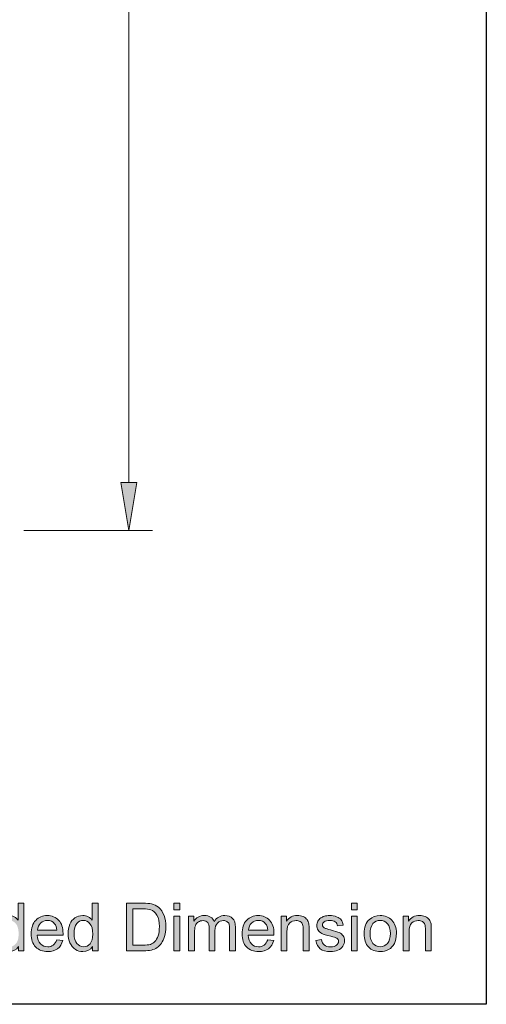
# Model space of a CAD drawing. Units: millimetres. Extents: x 0 to 250, y -250 to 0.
# Drawn here: x 214 to 250, y -250 to -173 of the extents above; entities that cross this region are included whole.
import ezdxf

# ---------------------------------------------------------------- set-up
doc = ezdxf.new("R2010")
doc.units = ezdxf.units.MM
doc.header["$MEASUREMENT"] = 0
doc.layers.add('Layer 1', color=7, linetype='Continuous', lineweight=0)

# ---------------------------------------------------------------- blocks, each defined once
blk = doc.blocks.new('Block_3')
at = {"layer": 'Layer 1', "true_color": 0x000000, "transparency": 33554687}
h = blk.add_hatch(color=18, dxfattribs=at)
h.dxf.hatch_style = 2
edge = h.paths.add_edge_path()
edge.add_spline(control_points=[(212.135, -244.494), (212.135, -244.839), (212.208, -245.096), (212.353, -245.266), (212.498, -245.437), (212.669, -245.522), (212.867, -245.522), (213.066, -245.522), (213.235, -245.441), (213.374, -245.278), (213.513, -245.115), (213.583, -244.866), (213.583, -244.532), (213.583, -244.164), (213.512, -243.894), (213.37, -243.722), (213.229, -243.55), (213.054, -243.464), (212.846, -243.464), (212.644, -243.464), (212.475, -243.547), (212.339, -243.712), (212.203, -243.877), (212.135, -244.138), (212.135, -244.494)], knot_values=[0, 0, 0, 0, 1, 1, 1, 2, 2, 2, 3, 3, 3, 4, 4, 4, 5, 5, 5, 6, 6, 6, 7, 7, 7, 8, 8, 8, 8], degree=3, periodic=0)
edge = h.paths.add_edge_path()
edge.add_spline(control_points=[(213.576, -245.836), (213.576, -245.836), (213.576, -245.497), (213.576, -245.497), (213.405, -245.763), (213.154, -245.897), (212.824, -245.897), (212.609, -245.897), (212.412, -245.838), (212.233, -245.72), (212.053, -245.602), (211.914, -245.437), (211.815, -245.225), (211.716, -245.013), (211.666, -244.77), (211.666, -244.494), (211.666, -244.226), (211.711, -243.982), (211.801, -243.764), (211.89, -243.545), (212.024, -243.378), (212.203, -243.261), (212.382, -243.145), (212.582, -243.087), (212.803, -243.087), (212.965, -243.087), (213.11, -243.121), (213.236, -243.189), (213.363, -243.258), (213.466, -243.347), (213.545, -243.456), (213.545, -243.456), (213.545, -242.124), (213.545, -242.124), (213.545, -242.124), (213.998, -242.124), (213.998, -242.124), (213.998, -242.124), (213.998, -245.836), (213.998, -245.836), (213.998, -245.836), (213.576, -245.836), (213.576, -245.836)], knot_values=[0, 0, 0, 0, 1, 1, 1, 2, 2, 2, 3, 3, 3, 4, 4, 4, 5, 5, 5, 6, 6, 6, 7, 7, 7, 8, 8, 8, 9, 9, 9, 10, 10, 10, 11, 11, 11, 12, 12, 12, 13, 13, 13, 14, 14, 14, 14], degree=3, periodic=0)
h = blk.add_hatch(color=18, dxfattribs=at)
h.dxf.hatch_style = 2
edge = h.paths.add_edge_path()
edge.add_spline(control_points=[(217.902, -244.494), (217.902, -244.839), (217.975, -245.096), (218.12, -245.266), (218.265, -245.437), (218.437, -245.522), (218.634, -245.522), (218.833, -245.522), (219.002, -245.441), (219.142, -245.278), (219.281, -245.115), (219.351, -244.866), (219.351, -244.532), (219.351, -244.164), (219.28, -243.894), (219.138, -243.722), (218.996, -243.55), (218.822, -243.464), (218.614, -243.464), (218.411, -243.464), (218.242, -243.547), (218.106, -243.712), (217.97, -243.877), (217.902, -244.138), (217.902, -244.494)], knot_values=[0, 0, 0, 0, 1, 1, 1, 2, 2, 2, 3, 3, 3, 4, 4, 4, 5, 5, 5, 6, 6, 6, 7, 7, 7, 8, 8, 8, 8], degree=3, periodic=0)
edge = h.paths.add_edge_path()
edge.add_spline(control_points=[(219.343, -245.836), (219.343, -245.836), (219.343, -245.497), (219.343, -245.497), (219.173, -245.763), (218.922, -245.897), (218.591, -245.897), (218.377, -245.897), (218.18, -245.838), (218, -245.72), (217.82, -245.602), (217.681, -245.437), (217.582, -245.225), (217.484, -245.013), (217.434, -244.77), (217.434, -244.494), (217.434, -244.226), (217.479, -243.982), (217.568, -243.764), (217.658, -243.545), (217.792, -243.378), (217.971, -243.261), (218.15, -243.145), (218.35, -243.087), (218.571, -243.087), (218.733, -243.087), (218.877, -243.121), (219.004, -243.189), (219.13, -243.258), (219.233, -243.347), (219.313, -243.456), (219.313, -243.456), (219.313, -242.124), (219.313, -242.124), (219.313, -242.124), (219.766, -242.124), (219.766, -242.124), (219.766, -242.124), (219.766, -245.836), (219.766, -245.836), (219.766, -245.836), (219.343, -245.836), (219.343, -245.836)], knot_values=[0, 0, 0, 0, 1, 1, 1, 2, 2, 2, 3, 3, 3, 4, 4, 4, 5, 5, 5, 6, 6, 6, 7, 7, 7, 8, 8, 8, 9, 9, 9, 10, 10, 10, 11, 11, 11, 12, 12, 12, 13, 13, 13, 14, 14, 14, 14], degree=3, periodic=0)
h = blk.add_hatch(color=18, dxfattribs=at)
h.dxf.hatch_style = 2
edge = h.paths.add_edge_path()
edge.add_spline(control_points=[(222.472, -245.398), (222.472, -245.398), (223.265, -245.398), (223.265, -245.398), (223.509, -245.398), (223.702, -245.375), (223.841, -245.33), (223.98, -245.284), (224.091, -245.22), (224.174, -245.137), (224.29, -245.021), (224.381, -244.864), (224.446, -244.668), (224.511, -244.471), (224.543, -244.233), (224.543, -243.952), (224.543, -243.564), (224.479, -243.266), (224.352, -243.058), (224.225, -242.849), (224.07, -242.709), (223.888, -242.638), (223.756, -242.588), (223.544, -242.563), (223.252, -242.563), (223.252, -242.563), (222.472, -242.563), (222.472, -242.563), (222.472, -242.563), (222.472, -245.398), (222.472, -245.398)], knot_values=[0, 0, 0, 0, 1, 1, 1, 2, 2, 2, 3, 3, 3, 4, 4, 4, 5, 5, 5, 6, 6, 6, 7, 7, 7, 8, 8, 8, 9, 9, 9, 10, 10, 10, 10], degree=3, periodic=0)
edge = h.paths.add_edge_path()
edge.add_spline(control_points=[(221.981, -245.836), (221.981, -245.836), (221.981, -242.124), (221.981, -242.124), (221.981, -242.124), (223.26, -242.124), (223.26, -242.124), (223.548, -242.124), (223.768, -242.142), (223.92, -242.178), (224.133, -242.227), (224.314, -242.315), (224.465, -242.443), (224.661, -242.609), (224.807, -242.82), (224.904, -243.078), (225.001, -243.335), (225.05, -243.629), (225.05, -243.96), (225.05, -244.242), (225.017, -244.492), (224.951, -244.71), (224.885, -244.927), (224.801, -245.108), (224.698, -245.25), (224.595, -245.393), (224.482, -245.505), (224.36, -245.587), (224.237, -245.669), (224.09, -245.731), (223.917, -245.773), (223.744, -245.815), (223.545, -245.836), (223.321, -245.836), (223.321, -245.836), (221.981, -245.836), (221.981, -245.836)], knot_values=[0, 0, 0, 0, 1, 1, 1, 2, 2, 2, 3, 3, 3, 4, 4, 4, 5, 5, 5, 6, 6, 6, 7, 7, 7, 8, 8, 8, 9, 9, 9, 10, 10, 10, 11, 11, 11, 12, 12, 12, 12], degree=3, periodic=0)
h = blk.add_hatch(color=18, dxfattribs=at)
h.dxf.hatch_style = 2
edge = h.paths.add_edge_path()
edge.add_spline(control_points=[(225.67, -245.836), (225.67, -245.836), (225.67, -243.147), (225.67, -243.147), (225.67, -243.147), (226.126, -243.147), (226.126, -243.147), (226.126, -243.147), (226.126, -245.836), (226.126, -245.836), (226.126, -245.836), (225.67, -245.836), (225.67, -245.836)], knot_values=[0, 0, 0, 0, 1, 1, 1, 2, 2, 2, 3, 3, 3, 4, 4, 4, 4], degree=3, periodic=0)
edge = h.paths.add_edge_path()
edge.add_spline(control_points=[(225.67, -242.649), (225.67, -242.649), (225.67, -242.124), (225.67, -242.124), (225.67, -242.124), (226.126, -242.124), (226.126, -242.124), (226.126, -242.124), (226.126, -242.649), (226.126, -242.649), (226.126, -242.649), (225.67, -242.649), (225.67, -242.649)], knot_values=[0, 0, 0, 0, 1, 1, 1, 2, 2, 2, 3, 3, 3, 4, 4, 4, 4], degree=3, periodic=0)
h = blk.add_hatch(color=18, dxfattribs=at)
h.dxf.hatch_style = 2
edge = h.paths.add_edge_path()
edge.add_spline(control_points=[(239.501, -245.836), (239.501, -245.836), (239.501, -243.147), (239.501, -243.147), (239.501, -243.147), (239.957, -243.147), (239.957, -243.147), (239.957, -243.147), (239.957, -245.836), (239.957, -245.836), (239.957, -245.836), (239.501, -245.836), (239.501, -245.836)], knot_values=[0, 0, 0, 0, 1, 1, 1, 2, 2, 2, 3, 3, 3, 4, 4, 4, 4], degree=3, periodic=0)
edge = h.paths.add_edge_path()
edge.add_spline(control_points=[(239.501, -242.649), (239.501, -242.649), (239.501, -242.124), (239.501, -242.124), (239.501, -242.124), (239.957, -242.124), (239.957, -242.124), (239.957, -242.124), (239.957, -242.649), (239.957, -242.649), (239.957, -242.649), (239.501, -242.649), (239.501, -242.649)], knot_values=[0, 0, 0, 0, 1, 1, 1, 2, 2, 2, 3, 3, 3, 4, 4, 4, 4], degree=3, periodic=0)
h = blk.add_hatch(color=18, dxfattribs=at)
h.dxf.hatch_style = 2
edge = h.paths.add_edge_path()
edge.add_spline(control_points=[(215.059, -244.233), (215.059, -244.233), (216.56, -244.233), (216.56, -244.233), (216.54, -244.008), (216.483, -243.838), (216.388, -243.725), (216.243, -243.549), (216.055, -243.461), (215.824, -243.461), (215.614, -243.461), (215.439, -243.531), (215.296, -243.672), (215.153, -243.811), (215.074, -243.999), (215.059, -244.233)], knot_values=[0, 0, 0, 0, 1, 1, 1, 2, 2, 2, 3, 3, 3, 4, 4, 4, 5, 5, 5, 5], degree=3, periodic=0)
edge = h.paths.add_edge_path()
edge.add_spline(control_points=[(216.555, -244.97), (216.555, -244.97), (217.026, -245.029), (217.026, -245.029), (216.952, -245.304), (216.815, -245.517), (216.614, -245.669), (216.413, -245.821), (216.156, -245.897), (215.844, -245.897), (215.451, -245.897), (215.139, -245.776), (214.908, -245.534), (214.678, -245.291), (214.563, -244.952), (214.563, -244.515), (214.563, -244.062), (214.679, -243.711), (214.912, -243.461), (215.145, -243.212), (215.447, -243.087), (215.819, -243.087), (216.178, -243.087), (216.472, -243.209), (216.7, -243.454), (216.927, -243.698), (217.042, -244.043), (217.042, -244.487), (217.042, -244.514), (217.04, -244.554), (217.039, -244.608), (217.039, -244.608), (215.034, -244.608), (215.034, -244.608), (215.051, -244.904), (215.134, -245.13), (215.285, -245.287), (215.435, -245.444), (215.622, -245.522), (215.846, -245.522), (216.014, -245.522), (216.156, -245.478), (216.274, -245.391), (216.392, -245.303), (216.486, -245.163), (216.555, -244.97)], knot_values=[0, 0, 0, 0, 1, 1, 1, 2, 2, 2, 3, 3, 3, 4, 4, 4, 5, 5, 5, 6, 6, 6, 7, 7, 7, 8, 8, 8, 9, 9, 9, 10, 10, 10, 11, 11, 11, 12, 12, 12, 13, 13, 13, 14, 14, 14, 15, 15, 15, 15], degree=3, periodic=0)
h = blk.add_hatch(color=18, dxfattribs=at)
h.dxf.hatch_style = 2
edge = h.paths.add_edge_path()
edge.add_spline(control_points=[(226.819, -245.836), (226.819, -245.836), (226.819, -243.147), (226.819, -243.147), (226.819, -243.147), (227.227, -243.147), (227.227, -243.147), (227.227, -243.147), (227.227, -243.524), (227.227, -243.524), (227.311, -243.393), (227.423, -243.287), (227.564, -243.207), (227.703, -243.127), (227.863, -243.087), (228.042, -243.087), (228.241, -243.087), (228.404, -243.128), (228.532, -243.211), (228.659, -243.293), (228.749, -243.409), (228.801, -243.558), (229.014, -243.244), (229.291, -243.087), (229.632, -243.087), (229.899, -243.087), (230.104, -243.16), (230.247, -243.308), (230.391, -243.456), (230.462, -243.683), (230.462, -243.991), (230.462, -243.991), (230.462, -245.836), (230.462, -245.836), (230.462, -245.836), (230.009, -245.836), (230.009, -245.836), (230.009, -245.836), (230.009, -244.143), (230.009, -244.143), (230.009, -243.96), (229.994, -243.829), (229.965, -243.749), (229.935, -243.669), (229.882, -243.604), (229.804, -243.555), (229.726, -243.506), (229.635, -243.481), (229.531, -243.481), (229.342, -243.481), (229.184, -243.544), (229.06, -243.67), (228.935, -243.796), (228.872, -243.997), (228.872, -244.274), (228.872, -244.274), (228.872, -245.836), (228.872, -245.836), (228.872, -245.836), (228.417, -245.836), (228.417, -245.836), (228.417, -245.836), (228.417, -244.089), (228.417, -244.089), (228.417, -243.887), (228.379, -243.735), (228.305, -243.633), (228.231, -243.532), (228.11, -243.481), (227.941, -243.481), (227.812, -243.481), (227.694, -243.516), (227.585, -243.583), (227.476, -243.65), (227.397, -243.749), (227.348, -243.879), (227.299, -244.009), (227.275, -244.196), (227.275, -244.441), (227.275, -244.441), (227.275, -245.836), (227.275, -245.836), (227.275, -245.836), (226.819, -245.836), (226.819, -245.836)], knot_values=[0, 0, 0, 0, 1, 1, 1, 2, 2, 2, 3, 3, 3, 4, 4, 4, 5, 5, 5, 6, 6, 6, 7, 7, 7, 8, 8, 8, 9, 9, 9, 10, 10, 10, 11, 11, 11, 12, 12, 12, 13, 13, 13, 14, 14, 14, 15, 15, 15, 16, 16, 16, 17, 17, 17, 18, 18, 18, 19, 19, 19, 20, 20, 20, 21, 21, 21, 22, 22, 22, 23, 23, 23, 24, 24, 24, 25, 25, 25, 26, 26, 26, 27, 27, 27, 28, 28, 28, 28], degree=3, periodic=0)
h = blk.add_hatch(color=18, dxfattribs=at)
h.dxf.hatch_style = 2
edge = h.paths.add_edge_path()
edge.add_spline(control_points=[(231.483, -244.233), (231.483, -244.233), (232.984, -244.233), (232.984, -244.233), (232.964, -244.008), (232.907, -243.838), (232.812, -243.725), (232.667, -243.549), (232.479, -243.461), (232.247, -243.461), (232.038, -243.461), (231.862, -243.531), (231.72, -243.672), (231.577, -243.811), (231.498, -243.999), (231.483, -244.233)], knot_values=[0, 0, 0, 0, 1, 1, 1, 2, 2, 2, 3, 3, 3, 4, 4, 4, 5, 5, 5, 5], degree=3, periodic=0)
edge = h.paths.add_edge_path()
edge.add_spline(control_points=[(232.979, -244.97), (232.979, -244.97), (233.45, -245.029), (233.45, -245.029), (233.376, -245.304), (233.238, -245.517), (233.037, -245.669), (232.837, -245.821), (232.58, -245.897), (232.268, -245.897), (231.874, -245.897), (231.563, -245.776), (231.332, -245.534), (231.102, -245.291), (230.987, -244.952), (230.987, -244.515), (230.987, -244.062), (231.103, -243.711), (231.336, -243.461), (231.569, -243.212), (231.871, -243.087), (232.242, -243.087), (232.602, -243.087), (232.896, -243.209), (233.124, -243.454), (233.351, -243.698), (233.465, -244.043), (233.465, -244.487), (233.465, -244.514), (233.464, -244.554), (233.463, -244.608), (233.463, -244.608), (231.458, -244.608), (231.458, -244.608), (231.474, -244.904), (231.558, -245.13), (231.708, -245.287), (231.859, -245.444), (232.046, -245.522), (232.27, -245.522), (232.437, -245.522), (232.58, -245.478), (232.698, -245.391), (232.816, -245.303), (232.91, -245.163), (232.979, -244.97)], knot_values=[0, 0, 0, 0, 1, 1, 1, 2, 2, 2, 3, 3, 3, 4, 4, 4, 5, 5, 5, 6, 6, 6, 7, 7, 7, 8, 8, 8, 9, 9, 9, 10, 10, 10, 11, 11, 11, 12, 12, 12, 13, 13, 13, 14, 14, 14, 15, 15, 15, 15], degree=3, periodic=0)
h = blk.add_hatch(color=18, dxfattribs=at)
h.dxf.hatch_style = 2
edge = h.paths.add_edge_path()
edge.add_spline(control_points=[(234.022, -245.836), (234.022, -245.836), (234.022, -243.147), (234.022, -243.147), (234.022, -243.147), (234.432, -243.147), (234.432, -243.147), (234.432, -243.147), (234.432, -243.53), (234.432, -243.53), (234.63, -243.234), (234.915, -243.087), (235.288, -243.087), (235.45, -243.087), (235.599, -243.116), (235.735, -243.174), (235.871, -243.232), (235.972, -243.308), (236.04, -243.403), (236.107, -243.498), (236.155, -243.61), (236.182, -243.74), (236.199, -243.824), (236.207, -243.972), (236.207, -244.183), (236.207, -244.183), (236.207, -245.836), (236.207, -245.836), (236.207, -245.836), (235.751, -245.836), (235.751, -245.836), (235.751, -245.836), (235.751, -244.201), (235.751, -244.201), (235.751, -244.015), (235.734, -243.876), (235.698, -243.784), (235.663, -243.692), (235.6, -243.619), (235.51, -243.564), (235.419, -243.509), (235.313, -243.481), (235.192, -243.481), (234.998, -243.481), (234.83, -243.543), (234.689, -243.666), (234.548, -243.79), (234.478, -244.023), (234.478, -244.368), (234.478, -244.368), (234.478, -245.836), (234.478, -245.836), (234.478, -245.836), (234.022, -245.836), (234.022, -245.836)], knot_values=[0, 0, 0, 0, 1, 1, 1, 2, 2, 2, 3, 3, 3, 4, 4, 4, 5, 5, 5, 6, 6, 6, 7, 7, 7, 8, 8, 8, 9, 9, 9, 10, 10, 10, 11, 11, 11, 12, 12, 12, 13, 13, 13, 14, 14, 14, 15, 15, 15, 16, 16, 16, 17, 17, 17, 18, 18, 18, 18], degree=3, periodic=0)
h = blk.add_hatch(color=18, dxfattribs=at)
h.dxf.hatch_style = 2
edge = h.paths.add_edge_path()
edge.add_spline(control_points=[(236.724, -245.033), (236.724, -245.033), (237.174, -244.963), (237.174, -244.963), (237.2, -245.143), (237.27, -245.282), (237.386, -245.378), (237.501, -245.474), (237.663, -245.522), (237.871, -245.522), (238.08, -245.522), (238.235, -245.48), (238.336, -245.394), (238.438, -245.309), (238.488, -245.209), (238.488, -245.094), (238.488, -244.991), (238.443, -244.91), (238.354, -244.851), (238.292, -244.811), (238.137, -244.759), (237.888, -244.697), (237.554, -244.612), (237.322, -244.539), (237.193, -244.478), (237.064, -244.416), (236.966, -244.331), (236.9, -244.222), (236.833, -244.113), (236.799, -243.993), (236.799, -243.861), (236.799, -243.742), (236.827, -243.631), (236.882, -243.528), (236.937, -243.426), (237.011, -243.342), (237.106, -243.274), (237.177, -243.222), (237.274, -243.177), (237.396, -243.141), (237.518, -243.105), (237.649, -243.087), (237.79, -243.087), (238, -243.087), (238.186, -243.117), (238.345, -243.178), (238.505, -243.239), (238.623, -243.321), (238.698, -243.425), (238.775, -243.528), (238.827, -243.667), (238.856, -243.841), (238.856, -243.841), (238.41, -243.902), (238.41, -243.902), (238.39, -243.764), (238.331, -243.655), (238.234, -243.578), (238.137, -243.5), (238, -243.461), (237.822, -243.461), (237.613, -243.461), (237.464, -243.496), (237.374, -243.565), (237.285, -243.634), (237.24, -243.715), (237.24, -243.808), (237.24, -243.867), (237.259, -243.92), (237.296, -243.968), (237.333, -244.017), (237.391, -244.057), (237.471, -244.089), (237.516, -244.106), (237.65, -244.145), (237.873, -244.206), (238.195, -244.292), (238.42, -244.362), (238.548, -244.417), (238.675, -244.472), (238.775, -244.552), (238.848, -244.656), (238.92, -244.761), (238.957, -244.891), (238.957, -245.046), (238.957, -245.198), (238.912, -245.341), (238.824, -245.475), (238.735, -245.609), (238.607, -245.714), (238.44, -245.787), (238.273, -245.86), (238.084, -245.897), (237.873, -245.897), (237.524, -245.897), (237.257, -245.824), (237.074, -245.679), (236.891, -245.534), (236.774, -245.319), (236.724, -245.033)], knot_values=[0, 0, 0, 0, 1, 1, 1, 2, 2, 2, 3, 3, 3, 4, 4, 4, 5, 5, 5, 6, 6, 6, 7, 7, 7, 8, 8, 8, 9, 9, 9, 10, 10, 10, 11, 11, 11, 12, 12, 12, 13, 13, 13, 14, 14, 14, 15, 15, 15, 16, 16, 16, 17, 17, 17, 18, 18, 18, 19, 19, 19, 20, 20, 20, 21, 21, 21, 22, 22, 22, 23, 23, 23, 24, 24, 24, 25, 25, 25, 26, 26, 26, 27, 27, 27, 28, 28, 28, 29, 29, 29, 30, 30, 30, 31, 31, 31, 32, 32, 32, 33, 33, 33, 33], degree=3, periodic=0)
h = blk.add_hatch(color=18, dxfattribs=at)
h.dxf.hatch_style = 2
edge = h.paths.add_edge_path()
edge.add_spline(control_points=[(240.949, -244.492), (240.949, -244.836), (241.024, -245.094), (241.174, -245.265), (241.325, -245.437), (241.514, -245.522), (241.742, -245.522), (241.968, -245.522), (242.156, -245.436), (242.306, -245.264), (242.456, -245.092), (242.531, -244.83), (242.531, -244.477), (242.531, -244.144), (242.456, -243.892), (242.305, -243.721), (242.154, -243.55), (241.966, -243.464), (241.742, -243.464), (241.514, -243.464), (241.325, -243.549), (241.174, -243.719), (241.024, -243.89), (240.949, -244.147), (240.949, -244.492)], knot_values=[0, 0, 0, 0, 1, 1, 1, 2, 2, 2, 3, 3, 3, 4, 4, 4, 5, 5, 5, 6, 6, 6, 7, 7, 7, 8, 8, 8, 8], degree=3, periodic=0)
edge = h.paths.add_edge_path()
edge.add_spline(control_points=[(240.481, -244.492), (240.481, -243.994), (240.619, -243.625), (240.896, -243.385), (241.127, -243.186), (241.409, -243.087), (241.742, -243.087), (242.111, -243.087), (242.413, -243.208), (242.648, -243.45), (242.883, -243.692), (243, -244.027), (243, -244.454), (243, -244.8), (242.948, -245.072), (242.844, -245.27), (242.741, -245.469), (242.589, -245.623), (242.391, -245.732), (242.193, -245.842), (241.976, -245.897), (241.742, -245.897), (241.365, -245.897), (241.061, -245.776), (240.829, -245.535), (240.597, -245.294), (240.481, -244.946), (240.481, -244.492)], knot_values=[0, 0, 0, 0, 1, 1, 1, 2, 2, 2, 3, 3, 3, 4, 4, 4, 5, 5, 5, 6, 6, 6, 7, 7, 7, 8, 8, 8, 9, 9, 9, 9], degree=3, periodic=0)
h = blk.add_hatch(color=18, dxfattribs=at)
h.dxf.hatch_style = 2
edge = h.paths.add_edge_path()
edge.add_spline(control_points=[(243.534, -245.836), (243.534, -245.836), (243.534, -243.147), (243.534, -243.147), (243.534, -243.147), (243.944, -243.147), (243.944, -243.147), (243.944, -243.147), (243.944, -243.53), (243.944, -243.53), (244.142, -243.234), (244.427, -243.087), (244.8, -243.087), (244.962, -243.087), (245.111, -243.116), (245.247, -243.174), (245.383, -243.232), (245.484, -243.308), (245.552, -243.403), (245.619, -243.498), (245.666, -243.61), (245.694, -243.74), (245.711, -243.824), (245.719, -243.972), (245.719, -244.183), (245.719, -244.183), (245.719, -245.836), (245.719, -245.836), (245.719, -245.836), (245.263, -245.836), (245.263, -245.836), (245.263, -245.836), (245.263, -244.201), (245.263, -244.201), (245.263, -244.015), (245.245, -243.876), (245.21, -243.784), (245.175, -243.692), (245.112, -243.619), (245.022, -243.564), (244.931, -243.509), (244.825, -243.481), (244.704, -243.481), (244.51, -243.481), (244.342, -243.543), (244.201, -243.666), (244.06, -243.79), (243.99, -244.023), (243.99, -244.368), (243.99, -244.368), (243.99, -245.836), (243.99, -245.836), (243.99, -245.836), (243.534, -245.836), (243.534, -245.836)], knot_values=[0, 0, 0, 0, 1, 1, 1, 2, 2, 2, 3, 3, 3, 4, 4, 4, 5, 5, 5, 6, 6, 6, 7, 7, 7, 8, 8, 8, 9, 9, 9, 10, 10, 10, 11, 11, 11, 12, 12, 12, 13, 13, 13, 14, 14, 14, 15, 15, 15, 16, 16, 16, 17, 17, 17, 18, 18, 18, 18], degree=3, periodic=0)
at = {"layer": 'Layer 1'}
for points, knots in [([(213.576, -245.836), (213.576, -245.836), (213.576, -245.497), (213.576, -245.497), (213.405, -245.763), (213.154, -245.897), (212.824, -245.897), (212.609, -245.897), (212.412, -245.838), (212.233, -245.72), (212.053, -245.602), (211.914, -245.437), (211.815, -245.225), (211.716, -245.013), (211.666, -244.77), (211.666, -244.494), (211.666, -244.226), (211.711, -243.982), (211.801, -243.764), (211.89, -243.545), (212.024, -243.378), (212.203, -243.261), (212.382, -243.145), (212.582, -243.087), (212.803, -243.087), (212.965, -243.087), (213.11, -243.121), (213.236, -243.189), (213.363, -243.258), (213.466, -243.347), (213.545, -243.456), (213.545, -243.456), (213.545, -242.124), (213.545, -242.124), (213.545, -242.124), (213.998, -242.124), (213.998, -242.124), (213.998, -242.124), (213.998, -245.836), (213.998, -245.836), (213.998, -245.836), (213.576, -245.836), (213.576, -245.836)], [0, 0, 0, 0, 1, 1, 1, 2, 2, 2, 3, 3, 3, 4, 4, 4, 5, 5, 5, 6, 6, 6, 7, 7, 7, 8, 8, 8, 9, 9, 9, 10, 10, 10, 11, 11, 11, 12, 12, 12, 13, 13, 13, 14, 14, 14, 14]), ([(219.343, -245.836), (219.343, -245.836), (219.343, -245.497), (219.343, -245.497), (219.173, -245.763), (218.922, -245.897), (218.591, -245.897), (218.377, -245.897), (218.18, -245.838), (218, -245.72), (217.82, -245.602), (217.681, -245.437), (217.582, -245.225), (217.484, -245.013), (217.434, -244.77), (217.434, -244.494), (217.434, -244.226), (217.479, -243.982), (217.568, -243.764), (217.658, -243.545), (217.792, -243.378), (217.971, -243.261), (218.15, -243.145), (218.35, -243.087), (218.571, -243.087), (218.733, -243.087), (218.877, -243.121), (219.004, -243.189), (219.13, -243.258), (219.233, -243.347), (219.313, -243.456), (219.313, -243.456), (219.313, -242.124), (219.313, -242.124), (219.313, -242.124), (219.766, -242.124), (219.766, -242.124), (219.766, -242.124), (219.766, -245.836), (219.766, -245.836), (219.766, -245.836), (219.343, -245.836), (219.343, -245.836)], [0, 0, 0, 0, 1, 1, 1, 2, 2, 2, 3, 3, 3, 4, 4, 4, 5, 5, 5, 6, 6, 6, 7, 7, 7, 8, 8, 8, 9, 9, 9, 10, 10, 10, 11, 11, 11, 12, 12, 12, 13, 13, 13, 14, 14, 14, 14]), ([(221.981, -245.836), (221.981, -245.836), (221.981, -242.124), (221.981, -242.124), (221.981, -242.124), (223.26, -242.124), (223.26, -242.124), (223.548, -242.124), (223.768, -242.142), (223.92, -242.178), (224.133, -242.227), (224.314, -242.315), (224.465, -242.443), (224.661, -242.609), (224.807, -242.82), (224.904, -243.078), (225.001, -243.335), (225.05, -243.629), (225.05, -243.96), (225.05, -244.242), (225.017, -244.492), (224.951, -244.71), (224.885, -244.927), (224.801, -245.108), (224.698, -245.25), (224.595, -245.393), (224.482, -245.505), (224.36, -245.587), (224.237, -245.669), (224.09, -245.731), (223.917, -245.773), (223.744, -245.815), (223.545, -245.836), (223.321, -245.836), (223.321, -245.836), (221.981, -245.836), (221.981, -245.836)], [0, 0, 0, 0, 1, 1, 1, 2, 2, 2, 3, 3, 3, 4, 4, 4, 5, 5, 5, 6, 6, 6, 7, 7, 7, 8, 8, 8, 9, 9, 9, 10, 10, 10, 11, 11, 11, 12, 12, 12, 12]), ([(225.67, -242.649), (225.67, -242.649), (225.67, -242.124), (225.67, -242.124), (225.67, -242.124), (226.126, -242.124), (226.126, -242.124), (226.126, -242.124), (226.126, -242.649), (226.126, -242.649), (226.126, -242.649), (225.67, -242.649), (225.67, -242.649)], [0, 0, 0, 0, 1, 1, 1, 2, 2, 2, 3, 3, 3, 4, 4, 4, 4]), ([(239.501, -242.649), (239.501, -242.649), (239.501, -242.124), (239.501, -242.124), (239.501, -242.124), (239.957, -242.124), (239.957, -242.124), (239.957, -242.124), (239.957, -242.649), (239.957, -242.649), (239.957, -242.649), (239.501, -242.649), (239.501, -242.649)], [0, 0, 0, 0, 1, 1, 1, 2, 2, 2, 3, 3, 3, 4, 4, 4, 4]), ([(222.472, -245.398), (222.472, -245.398), (223.265, -245.398), (223.265, -245.398), (223.509, -245.398), (223.702, -245.375), (223.841, -245.33), (223.98, -245.284), (224.091, -245.22), (224.174, -245.137), (224.29, -245.021), (224.381, -244.864), (224.446, -244.668), (224.511, -244.471), (224.543, -244.233), (224.543, -243.952), (224.543, -243.564), (224.479, -243.266), (224.352, -243.058), (224.225, -242.849), (224.07, -242.709), (223.888, -242.638), (223.756, -242.588), (223.544, -242.563), (223.252, -242.563), (223.252, -242.563), (222.472, -242.563), (222.472, -242.563), (222.472, -242.563), (222.472, -245.398), (222.472, -245.398)], [0, 0, 0, 0, 1, 1, 1, 2, 2, 2, 3, 3, 3, 4, 4, 4, 5, 5, 5, 6, 6, 6, 7, 7, 7, 8, 8, 8, 9, 9, 9, 10, 10, 10, 10]), ([(216.555, -244.97), (216.555, -244.97), (217.026, -245.029), (217.026, -245.029), (216.952, -245.304), (216.815, -245.517), (216.614, -245.669), (216.413, -245.821), (216.156, -245.897), (215.844, -245.897), (215.451, -245.897), (215.139, -245.776), (214.908, -245.534), (214.678, -245.291), (214.563, -244.952), (214.563, -244.515), (214.563, -244.062), (214.679, -243.711), (214.912, -243.461), (215.145, -243.212), (215.447, -243.087), (215.819, -243.087), (216.178, -243.087), (216.472, -243.209), (216.7, -243.454), (216.927, -243.698), (217.042, -244.043), (217.042, -244.487), (217.042, -244.514), (217.04, -244.554), (217.039, -244.608), (217.039, -244.608), (215.034, -244.608), (215.034, -244.608), (215.051, -244.904), (215.134, -245.13), (215.285, -245.287), (215.435, -245.444), (215.622, -245.522), (215.846, -245.522), (216.014, -245.522), (216.156, -245.478), (216.274, -245.391), (216.392, -245.303), (216.486, -245.163), (216.555, -244.97)], [0, 0, 0, 0, 1, 1, 1, 2, 2, 2, 3, 3, 3, 4, 4, 4, 5, 5, 5, 6, 6, 6, 7, 7, 7, 8, 8, 8, 9, 9, 9, 10, 10, 10, 11, 11, 11, 12, 12, 12, 13, 13, 13, 14, 14, 14, 15, 15, 15, 15]), ([(215.059, -244.233), (215.059, -244.233), (216.56, -244.233), (216.56, -244.233), (216.54, -244.008), (216.483, -243.838), (216.388, -243.725), (216.243, -243.549), (216.055, -243.461), (215.824, -243.461), (215.614, -243.461), (215.439, -243.531), (215.296, -243.672), (215.153, -243.811), (215.074, -243.999), (215.059, -244.233)], [0, 0, 0, 0, 1, 1, 1, 2, 2, 2, 3, 3, 3, 4, 4, 4, 5, 5, 5, 5]), ([(217.902, -244.494), (217.902, -244.839), (217.975, -245.096), (218.12, -245.266), (218.265, -245.437), (218.437, -245.522), (218.634, -245.522), (218.833, -245.522), (219.002, -245.441), (219.142, -245.278), (219.281, -245.115), (219.351, -244.866), (219.351, -244.532), (219.351, -244.164), (219.28, -243.894), (219.138, -243.722), (218.996, -243.55), (218.822, -243.464), (218.614, -243.464), (218.411, -243.464), (218.242, -243.547), (218.106, -243.712), (217.97, -243.877), (217.902, -244.138), (217.902, -244.494)], [0, 0, 0, 0, 1, 1, 1, 2, 2, 2, 3, 3, 3, 4, 4, 4, 5, 5, 5, 6, 6, 6, 7, 7, 7, 8, 8, 8, 8]), ([(225.67, -245.836), (225.67, -245.836), (225.67, -243.147), (225.67, -243.147), (225.67, -243.147), (226.126, -243.147), (226.126, -243.147), (226.126, -243.147), (226.126, -245.836), (226.126, -245.836), (226.126, -245.836), (225.67, -245.836), (225.67, -245.836)], [0, 0, 0, 0, 1, 1, 1, 2, 2, 2, 3, 3, 3, 4, 4, 4, 4]), ([(226.819, -245.836), (226.819, -245.836), (226.819, -243.147), (226.819, -243.147), (226.819, -243.147), (227.227, -243.147), (227.227, -243.147), (227.227, -243.147), (227.227, -243.524), (227.227, -243.524), (227.311, -243.393), (227.423, -243.287), (227.564, -243.207), (227.703, -243.127), (227.863, -243.087), (228.042, -243.087), (228.241, -243.087), (228.404, -243.128), (228.532, -243.211), (228.659, -243.293), (228.749, -243.409), (228.801, -243.558), (229.014, -243.244), (229.291, -243.087), (229.632, -243.087), (229.899, -243.087), (230.104, -243.16), (230.247, -243.308), (230.391, -243.456), (230.462, -243.683), (230.462, -243.991), (230.462, -243.991), (230.462, -245.836), (230.462, -245.836), (230.462, -245.836), (230.009, -245.836), (230.009, -245.836), (230.009, -245.836), (230.009, -244.143), (230.009, -244.143), (230.009, -243.96), (229.994, -243.829), (229.965, -243.749), (229.935, -243.669), (229.882, -243.604), (229.804, -243.555), (229.726, -243.506), (229.635, -243.481), (229.531, -243.481), (229.342, -243.481), (229.184, -243.544), (229.06, -243.67), (228.935, -243.796), (228.872, -243.997), (228.872, -244.274), (228.872, -244.274), (228.872, -245.836), (228.872, -245.836), (228.872, -245.836), (228.417, -245.836), (228.417, -245.836), (228.417, -245.836), (228.417, -244.089), (228.417, -244.089), (228.417, -243.887), (228.379, -243.735), (228.305, -243.633), (228.231, -243.532), (228.11, -243.481), (227.941, -243.481), (227.812, -243.481), (227.694, -243.516), (227.585, -243.583), (227.476, -243.65), (227.397, -243.749), (227.348, -243.879), (227.299, -244.009), (227.275, -244.196), (227.275, -244.441), (227.275, -244.441), (227.275, -245.836), (227.275, -245.836), (227.275, -245.836), (226.819, -245.836), (226.819, -245.836)], [0, 0, 0, 0, 1, 1, 1, 2, 2, 2, 3, 3, 3, 4, 4, 4, 5, 5, 5, 6, 6, 6, 7, 7, 7, 8, 8, 8, 9, 9, 9, 10, 10, 10, 11, 11, 11, 12, 12, 12, 13, 13, 13, 14, 14, 14, 15, 15, 15, 16, 16, 16, 17, 17, 17, 18, 18, 18, 19, 19, 19, 20, 20, 20, 21, 21, 21, 22, 22, 22, 23, 23, 23, 24, 24, 24, 25, 25, 25, 26, 26, 26, 27, 27, 27, 28, 28, 28, 28]), ([(232.979, -244.97), (232.979, -244.97), (233.45, -245.029), (233.45, -245.029), (233.376, -245.304), (233.238, -245.517), (233.037, -245.669), (232.837, -245.821), (232.58, -245.897), (232.268, -245.897), (231.874, -245.897), (231.563, -245.776), (231.332, -245.534), (231.102, -245.291), (230.987, -244.952), (230.987, -244.515), (230.987, -244.062), (231.103, -243.711), (231.336, -243.461), (231.569, -243.212), (231.871, -243.087), (232.242, -243.087), (232.602, -243.087), (232.896, -243.209), (233.124, -243.454), (233.351, -243.698), (233.465, -244.043), (233.465, -244.487), (233.465, -244.514), (233.464, -244.554), (233.463, -244.608), (233.463, -244.608), (231.458, -244.608), (231.458, -244.608), (231.474, -244.904), (231.558, -245.13), (231.708, -245.287), (231.859, -245.444), (232.046, -245.522), (232.27, -245.522), (232.437, -245.522), (232.58, -245.478), (232.698, -245.391), (232.816, -245.303), (232.91, -245.163), (232.979, -244.97)], [0, 0, 0, 0, 1, 1, 1, 2, 2, 2, 3, 3, 3, 4, 4, 4, 5, 5, 5, 6, 6, 6, 7, 7, 7, 8, 8, 8, 9, 9, 9, 10, 10, 10, 11, 11, 11, 12, 12, 12, 13, 13, 13, 14, 14, 14, 15, 15, 15, 15]), ([(231.483, -244.233), (231.483, -244.233), (232.984, -244.233), (232.984, -244.233), (232.964, -244.008), (232.907, -243.838), (232.812, -243.725), (232.667, -243.549), (232.479, -243.461), (232.247, -243.461), (232.038, -243.461), (231.862, -243.531), (231.72, -243.672), (231.577, -243.811), (231.498, -243.999), (231.483, -244.233)], [0, 0, 0, 0, 1, 1, 1, 2, 2, 2, 3, 3, 3, 4, 4, 4, 5, 5, 5, 5]), ([(234.022, -245.836), (234.022, -245.836), (234.022, -243.147), (234.022, -243.147), (234.022, -243.147), (234.432, -243.147), (234.432, -243.147), (234.432, -243.147), (234.432, -243.53), (234.432, -243.53), (234.63, -243.234), (234.915, -243.087), (235.288, -243.087), (235.45, -243.087), (235.599, -243.116), (235.735, -243.174), (235.871, -243.232), (235.972, -243.308), (236.04, -243.403), (236.107, -243.498), (236.155, -243.61), (236.182, -243.74), (236.199, -243.824), (236.207, -243.972), (236.207, -244.183), (236.207, -244.183), (236.207, -245.836), (236.207, -245.836), (236.207, -245.836), (235.751, -245.836), (235.751, -245.836), (235.751, -245.836), (235.751, -244.201), (235.751, -244.201), (235.751, -244.015), (235.734, -243.876), (235.698, -243.784), (235.663, -243.692), (235.6, -243.619), (235.51, -243.564), (235.419, -243.509), (235.313, -243.481), (235.192, -243.481), (234.998, -243.481), (234.83, -243.543), (234.689, -243.666), (234.548, -243.79), (234.478, -244.023), (234.478, -244.368), (234.478, -244.368), (234.478, -245.836), (234.478, -245.836), (234.478, -245.836), (234.022, -245.836), (234.022, -245.836)], [0, 0, 0, 0, 1, 1, 1, 2, 2, 2, 3, 3, 3, 4, 4, 4, 5, 5, 5, 6, 6, 6, 7, 7, 7, 8, 8, 8, 9, 9, 9, 10, 10, 10, 11, 11, 11, 12, 12, 12, 13, 13, 13, 14, 14, 14, 15, 15, 15, 16, 16, 16, 17, 17, 17, 18, 18, 18, 18]), ([(236.724, -245.033), (236.724, -245.033), (237.174, -244.963), (237.174, -244.963), (237.2, -245.143), (237.27, -245.282), (237.386, -245.378), (237.501, -245.474), (237.663, -245.522), (237.871, -245.522), (238.08, -245.522), (238.235, -245.48), (238.336, -245.394), (238.438, -245.309), (238.488, -245.209), (238.488, -245.094), (238.488, -244.991), (238.443, -244.91), (238.354, -244.851), (238.292, -244.811), (238.137, -244.759), (237.888, -244.697), (237.554, -244.612), (237.322, -244.539), (237.193, -244.478), (237.064, -244.416), (236.966, -244.331), (236.9, -244.222), (236.833, -244.113), (236.799, -243.993), (236.799, -243.861), (236.799, -243.742), (236.827, -243.631), (236.882, -243.528), (236.937, -243.426), (237.011, -243.342), (237.106, -243.274), (237.177, -243.222), (237.274, -243.177), (237.396, -243.141), (237.518, -243.105), (237.649, -243.087), (237.79, -243.087), (238, -243.087), (238.186, -243.117), (238.345, -243.178), (238.505, -243.239), (238.623, -243.321), (238.698, -243.425), (238.775, -243.528), (238.827, -243.667), (238.856, -243.841), (238.856, -243.841), (238.41, -243.902), (238.41, -243.902), (238.39, -243.764), (238.331, -243.655), (238.234, -243.578), (238.137, -243.5), (238, -243.461), (237.822, -243.461), (237.613, -243.461), (237.464, -243.496), (237.374, -243.565), (237.285, -243.634), (237.24, -243.715), (237.24, -243.808), (237.24, -243.867), (237.259, -243.92), (237.296, -243.968), (237.333, -244.017), (237.391, -244.057), (237.471, -244.089), (237.516, -244.106), (237.65, -244.145), (237.873, -244.206), (238.195, -244.292), (238.42, -244.362), (238.548, -244.417), (238.675, -244.472), (238.775, -244.552), (238.848, -244.656), (238.92, -244.761), (238.957, -244.891), (238.957, -245.046), (238.957, -245.198), (238.912, -245.341), (238.824, -245.475), (238.735, -245.609), (238.607, -245.714), (238.44, -245.787), (238.273, -245.86), (238.084, -245.897), (237.873, -245.897), (237.524, -245.897), (237.257, -245.824), (237.074, -245.679), (236.891, -245.534), (236.774, -245.319), (236.724, -245.033)], [0, 0, 0, 0, 1, 1, 1, 2, 2, 2, 3, 3, 3, 4, 4, 4, 5, 5, 5, 6, 6, 6, 7, 7, 7, 8, 8, 8, 9, 9, 9, 10, 10, 10, 11, 11, 11, 12, 12, 12, 13, 13, 13, 14, 14, 14, 15, 15, 15, 16, 16, 16, 17, 17, 17, 18, 18, 18, 19, 19, 19, 20, 20, 20, 21, 21, 21, 22, 22, 22, 23, 23, 23, 24, 24, 24, 25, 25, 25, 26, 26, 26, 27, 27, 27, 28, 28, 28, 29, 29, 29, 30, 30, 30, 31, 31, 31, 32, 32, 32, 33, 33, 33, 33]), ([(239.501, -245.836), (239.501, -245.836), (239.501, -243.147), (239.501, -243.147), (239.501, -243.147), (239.957, -243.147), (239.957, -243.147), (239.957, -243.147), (239.957, -245.836), (239.957, -245.836), (239.957, -245.836), (239.501, -245.836), (239.501, -245.836)], [0, 0, 0, 0, 1, 1, 1, 2, 2, 2, 3, 3, 3, 4, 4, 4, 4]), ([(240.481, -244.492), (240.481, -243.994), (240.619, -243.625), (240.896, -243.385), (241.127, -243.186), (241.409, -243.087), (241.742, -243.087), (242.111, -243.087), (242.413, -243.208), (242.648, -243.45), (242.883, -243.692), (243, -244.027), (243, -244.454), (243, -244.8), (242.948, -245.072), (242.844, -245.27), (242.741, -245.469), (242.589, -245.623), (242.391, -245.732), (242.193, -245.842), (241.976, -245.897), (241.742, -245.897), (241.365, -245.897), (241.061, -245.776), (240.829, -245.535), (240.597, -245.294), (240.481, -244.946), (240.481, -244.492)], [0, 0, 0, 0, 1, 1, 1, 2, 2, 2, 3, 3, 3, 4, 4, 4, 5, 5, 5, 6, 6, 6, 7, 7, 7, 8, 8, 8, 9, 9, 9, 9]), ([(240.949, -244.492), (240.949, -244.836), (241.024, -245.094), (241.174, -245.265), (241.325, -245.437), (241.514, -245.522), (241.742, -245.522), (241.968, -245.522), (242.156, -245.436), (242.306, -245.264), (242.456, -245.092), (242.531, -244.83), (242.531, -244.477), (242.531, -244.144), (242.456, -243.892), (242.305, -243.721), (242.154, -243.55), (241.966, -243.464), (241.742, -243.464), (241.514, -243.464), (241.325, -243.549), (241.174, -243.719), (241.024, -243.89), (240.949, -244.147), (240.949, -244.492)], [0, 0, 0, 0, 1, 1, 1, 2, 2, 2, 3, 3, 3, 4, 4, 4, 5, 5, 5, 6, 6, 6, 7, 7, 7, 8, 8, 8, 8]), ([(243.534, -245.836), (243.534, -245.836), (243.534, -243.147), (243.534, -243.147), (243.534, -243.147), (243.944, -243.147), (243.944, -243.147), (243.944, -243.147), (243.944, -243.53), (243.944, -243.53), (244.142, -243.234), (244.427, -243.087), (244.8, -243.087), (244.962, -243.087), (245.111, -243.116), (245.247, -243.174), (245.383, -243.232), (245.484, -243.308), (245.552, -243.403), (245.619, -243.498), (245.666, -243.61), (245.694, -243.74), (245.711, -243.824), (245.719, -243.972), (245.719, -244.183), (245.719, -244.183), (245.719, -245.836), (245.719, -245.836), (245.719, -245.836), (245.263, -245.836), (245.263, -245.836), (245.263, -245.836), (245.263, -244.201), (245.263, -244.201), (245.263, -244.015), (245.245, -243.876), (245.21, -243.784), (245.175, -243.692), (245.112, -243.619), (245.022, -243.564), (244.931, -243.509), (244.825, -243.481), (244.704, -243.481), (244.51, -243.481), (244.342, -243.543), (244.201, -243.666), (244.06, -243.79), (243.99, -244.023), (243.99, -244.368), (243.99, -244.368), (243.99, -245.836), (243.99, -245.836), (243.99, -245.836), (243.534, -245.836), (243.534, -245.836)], [0, 0, 0, 0, 1, 1, 1, 2, 2, 2, 3, 3, 3, 4, 4, 4, 5, 5, 5, 6, 6, 6, 7, 7, 7, 8, 8, 8, 9, 9, 9, 10, 10, 10, 11, 11, 11, 12, 12, 12, 13, 13, 13, 14, 14, 14, 15, 15, 15, 16, 16, 16, 17, 17, 17, 18, 18, 18, 18])]:
    blk.add_open_spline(points, degree=3, knots=knots, dxfattribs=at)
blk = doc.blocks.new('Block_2')
at = {"layer": 'Layer 1'}
blk.add_blockref('Block_3', (0, 0), dxfattribs=at)
blk = doc.blocks.new('Block_4')
at = {"layer": 'Layer 1', "true_color": 0x000000, "transparency": 33554687}
h = blk.add_hatch(color=18, dxfattribs=at)
h.dxf.hatch_style = 2
h.paths.add_polyline_path([(221.535, -209.375), (222.155, -213.094), (222.775, -209.375)])
at = {"layer": 'Layer 1', "color": 18, "lineweight": 18, "true_color": 0x000000}
for p, q in [((222.155, -121.661), (222.155, -209.375)), ((213.975, -213.094), (224.015, -213.094))]:
    blk.add_line(p, q, dxfattribs=at)
at = {"layer": 'Layer 1', "color": 18, "lineweight": 0, "true_color": 0x000000}
blk.add_line((222.155, -213.094), (222.155, -213.094), dxfattribs=at)
at = {"layer": 'Layer 1'}
blk.add_lwpolyline([(221.535, -209.375), (222.155, -213.094), (222.775, -209.375)], close=True, dxfattribs=at)

msp = doc.modelspace()

# ---------------------------------------------------------------- linework, layer by layer
at = {"layer": 'Layer 1', "color": 18, "lineweight": 30, "true_color": 0x000000}
msp.add_lwpolyline([(250, -250), (0, -250), (0, 0), (250, 0)], close=True, dxfattribs=at)

# ---------------------------------------------------------------- block references
at = {"layer": 'Layer 1'}
for name in ['Block_4', 'Block_2']:
    msp.add_blockref(name, (0, 0), dxfattribs=at)

doc.saveas('drawing.dxf')
